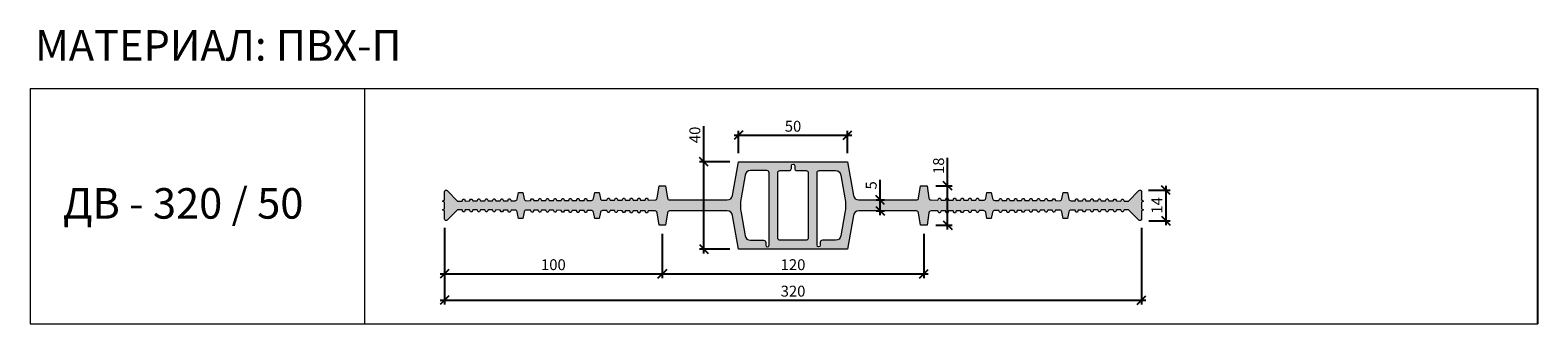
# Model space of a CAD drawing. Units: millimetres. Extents: x 52595 to 53287, y 3070 to 3205.
import ezdxf

# ---------------------------------------------------------------- set-up
doc = ezdxf.new("R2010")
doc.units = ezdxf.units.MM
doc.layers.add('2. Шпонки ПВХ', color=5, linetype='Continuous', lineweight=20)
doc.layers.add('РАЗМЕРЫ', color=86, linetype='Continuous')
doc.layers.add('ТЕКСТ', color=7, linetype='Continuous', lineweight=13, true_color=0x000000)
doc.styles.get("Standard").update_dxf_attribs({"font": 'romans.shx', "width": 0.7, "oblique": 13, "height": 5})
doc.styles.add('TEXT14', font='arialbd.ttf', dxfattribs={"height": 14})
doc.dimstyles.new('ISO-25', dxfattribs={"dimtxt": 5, "dimasz": 4, "dimexe": 2, "dimexo": 4, "dimgap": 1, "dimtad": 1, "dimdec": 0, "dimtxsty": 'Standard', "dimblk": 'OBLIQUE', "dimcen": 2.5, "dimdle": 2, "dimadec": 0, "dimazin": 0, "dimtfac": 1, "dimtdec": 0, "dimtmove": 0, "dimatfit": 3, "dimfxl": 1, "dimarcsym": 0})

# ---------------------------------------------------------------- blocks, each defined once
blk = doc.blocks.new('ДВ-320-50')
at = {"layer": '2. Шпонки ПВХ', "transparency": 33554534}
h = blk.add_hatch(color=256, dxfattribs=at)
h.dxf.hatch_style = 1
h.paths.add_polyline_path([(52975.19, 3127.1, -0.36397), (52972.73, 3129.17), (52970.01, 3144.6), (52945.01, 3144.6), (52920.01, 3144.6), (52917.29, 3129.17, -0.36397), (52914.83, 3127.1), (52888.37, 3127.1, -0.370178), (52887.38, 3127.95), (52886.51, 3133.6), (52883.51, 3133.6), (52882.64, 3127.95, -0.368625), (52881.66, 3127.1), (52878.57, 3127.08), (52878.17, 3127.98), (52877.47, 3127.98), (52877.07, 3127.08), (52875.07, 3127.06), (52874.67, 3127.96), (52873.97, 3127.96), (52873.57, 3127.06), (52871.57, 3127.05), (52871.17, 3127.94), (52870.47, 3127.94), (52870.07, 3127.04), (52868.07, 3127.03), (52867.67, 3127.92), (52866.97, 3127.92), (52866.57, 3127.02), (52864.57, 3127.01), (52864.17, 3127.9), (52863.47, 3127.9), (52863.07, 3127), (52861.07, 3126.99), (52860.67, 3127.89), (52859.97, 3127.88), (52859.57, 3126.98), (52857.56, 3126.97, -0.359053), (52856.58, 3127.77), (52856.01, 3130.6), (52854.01, 3130.6), (52853.44, 3127.74, -0.35597), (52852.46, 3126.94), (52850.57, 3126.93), (52850.17, 3127.83), (52849.47, 3127.82), (52849.07, 3126.92), (52847.07, 3126.91), (52846.67, 3127.81), (52845.97, 3127.81), (52845.57, 3126.9), (52843.57, 3126.89), (52843.17, 3127.79), (52842.47, 3127.79), (52842.07, 3126.88), (52840.07, 3126.87), (52839.67, 3127.77), (52838.97, 3127.77), (52838.57, 3126.86), (52836.57, 3126.85), (52836.17, 3127.75), (52835.47, 3127.75), (52835.07, 3126.85), (52833.07, 3126.83), (52832.67, 3127.73), (52831.97, 3127.73), (52831.57, 3126.83), (52829.57, 3126.82), (52829.17, 3127.71), (52828.47, 3127.71), (52828.07, 3126.81), (52826.07, 3126.8), (52825.67, 3127.69), (52824.97, 3127.69), (52824.57, 3126.79), (52822.6, 3126.78, -0.359053), (52821.62, 3127.58), (52821.01, 3130.6), (52819.01, 3130.6), (52818.4, 3127.55, -0.35597), (52817.43, 3126.75), (52815.57, 3126.74), (52815.17, 3127.64), (52814.47, 3127.63), (52814.07, 3126.73), (52812.07, 3126.72), (52811.67, 3127.62), (52810.97, 3127.61), (52810.57, 3126.71), (52808.57, 3126.7), (52808.17, 3127.6), (52807.47, 3127.59), (52807.07, 3126.69), (52805.07, 3126.68), (52804.67, 3127.58), (52803.97, 3127.58), (52803.57, 3126.67), (52801.57, 3126.66), (52801.17, 3127.56), (52800.47, 3127.56), (52800.07, 3126.65), (52798.07, 3126.64), (52797.67, 3127.54), (52796.97, 3127.54), (52796.57, 3126.64), (52794.57, 3126.62), (52794.17, 3127.52), (52793.47, 3127.52), (52793.07, 3126.62), (52791.07, 3126.6), (52786.29, 3131.39, 0.668179), (52785.01, 3130.85), (52785.01, 3127.1), (52784.26, 3126.73), (52784.26, 3126.48), (52785.01, 3126.1), (52785.01, 3124.6), (52785.01, 3123.1), (52784.26, 3122.73), (52784.26, 3122.48), (52785.01, 3122.1), (52785.01, 3118.35, 0.668179), (52786.29, 3117.82), (52791.07, 3122.6), (52793.07, 3122.59), (52793.47, 3121.69), (52794.17, 3121.69), (52794.57, 3122.59), (52796.57, 3122.57), (52796.97, 3121.67), (52797.67, 3121.67), (52798.07, 3122.57), (52800.07, 3122.56), (52800.47, 3121.65), (52801.17, 3121.65), (52801.57, 3122.55), (52803.57, 3122.54), (52803.97, 3121.63), (52804.67, 3121.63), (52805.07, 3122.53), (52807.07, 3122.52), (52807.47, 3121.62), (52808.17, 3121.61), (52808.57, 3122.51), (52810.57, 3122.5), (52810.97, 3121.6), (52811.67, 3121.59), (52812.07, 3122.49), (52814.07, 3122.48), (52814.47, 3121.58), (52815.17, 3121.57), (52815.57, 3122.47), (52817.43, 3122.46, -0.35597), (52818.4, 3121.66), (52819.01, 3118.6), (52821.01, 3118.6), (52821.62, 3121.63, -0.359053), (52822.6, 3122.43), (52824.57, 3122.42), (52824.97, 3121.52), (52825.67, 3121.52), (52826.07, 3122.41), (52828.07, 3122.4), (52828.47, 3121.5), (52829.17, 3121.5), (52829.57, 3122.39), (52831.57, 3122.38), (52831.97, 3121.48), (52832.67, 3121.48), (52833.07, 3122.38), (52835.07, 3122.36), (52835.47, 3121.46), (52836.17, 3121.46), (52836.57, 3122.36), (52838.57, 3122.35), (52838.97, 3121.44), (52839.67, 3121.44), (52840.07, 3122.34), (52842.07, 3122.33), (52842.47, 3121.42), (52843.17, 3121.42), (52843.57, 3122.32), (52845.57, 3122.31), (52845.97, 3121.4), (52846.67, 3121.4), (52847.07, 3122.3), (52849.07, 3122.29), (52849.47, 3121.39), (52850.17, 3121.38), (52850.57, 3122.28), (52852.46, 3122.27, -0.35597), (52853.44, 3121.47), (52854.01, 3118.6), (52856.01, 3118.6), (52856.58, 3121.44, -0.359053), (52857.56, 3122.24), (52859.57, 3122.23), (52859.97, 3121.33), (52860.67, 3121.32), (52861.07, 3122.22), (52863.07, 3122.21), (52863.47, 3121.31), (52864.17, 3121.31), (52864.57, 3122.2), (52866.57, 3122.19), (52866.97, 3121.29), (52867.67, 3121.29), (52868.07, 3122.18), (52870.07, 3122.17), (52870.47, 3121.27), (52871.17, 3121.27), (52871.57, 3122.16), (52873.57, 3122.15), (52873.97, 3121.25), (52874.67, 3121.25), (52875.07, 3122.15), (52877.07, 3122.13), (52877.47, 3121.23), (52878.17, 3121.23), (52878.57, 3122.13), (52881.66, 3122.11, -0.368625), (52882.64, 3121.26), (52883.51, 3115.6), (52886.51, 3115.6), (52887.38, 3121.26, -0.370178), (52888.37, 3122.1), (52914.83, 3122.1, -0.36397), (52917.29, 3120.04), (52920.01, 3104.6), (52945.01, 3104.6), (52970.01, 3104.6), (52972.73, 3120.04, -0.36397), (52975.19, 3122.1), (53001.65, 3122.1, -0.370178), (53002.64, 3121.26), (53003.51, 3115.6), (53006.51, 3115.6), (53007.38, 3121.26, -0.368625), (53008.36, 3122.11), (53011.45, 3122.13), (53011.86, 3121.23), (53012.56, 3121.23), (53012.95, 3122.13), (53014.95, 3122.15), (53015.36, 3121.25), (53016.06, 3121.25), (53016.45, 3122.15), (53018.45, 3122.16), (53018.86, 3121.27), (53019.56, 3121.27), (53019.95, 3122.17), (53021.95, 3122.18), (53022.36, 3121.29), (53023.06, 3121.29), (53023.45, 3122.19), (53025.45, 3122.2), (53025.86, 3121.31), (53026.56, 3121.31), (53026.95, 3122.21), (53028.95, 3122.22), (53029.36, 3121.32), (53030.06, 3121.33), (53030.45, 3122.23), (53032.46, 3122.24, -0.359053), (53033.44, 3121.44), (53034.01, 3118.6), (53036.01, 3118.6), (53036.58, 3121.47, -0.35597), (53037.56, 3122.27), (53039.45, 3122.28), (53039.86, 3121.38), (53040.56, 3121.39), (53040.95, 3122.29), (53042.95, 3122.3), (53043.36, 3121.4), (53044.06, 3121.4), (53044.45, 3122.31), (53046.45, 3122.32), (53046.86, 3121.42), (53047.56, 3121.42), (53047.95, 3122.33), (53049.95, 3122.34), (53050.36, 3121.44), (53051.06, 3121.44), (53051.45, 3122.35), (53053.45, 3122.36), (53053.86, 3121.46), (53054.56, 3121.46), (53054.95, 3122.36), (53056.95, 3122.38), (53057.36, 3121.48), (53058.06, 3121.48), (53058.45, 3122.38), (53060.45, 3122.39), (53060.86, 3121.5), (53061.56, 3121.5), (53061.95, 3122.4), (53063.95, 3122.41), (53064.36, 3121.52), (53065.06, 3121.52), (53065.45, 3122.42), (53067.42, 3122.43, -0.359053), (53068.41, 3121.63), (53069.01, 3118.6), (53071.01, 3118.6), (53071.62, 3121.66, -0.35597), (53072.6, 3122.46), (53074.45, 3122.47), (53074.86, 3121.57), (53075.56, 3121.58), (53075.95, 3122.48), (53077.95, 3122.49), (53078.36, 3121.59), (53079.06, 3121.6), (53079.45, 3122.5), (53081.45, 3122.51), (53081.86, 3121.61), (53082.56, 3121.62), (53082.95, 3122.52), (53084.95, 3122.53), (53085.36, 3121.63), (53086.06, 3121.63), (53086.45, 3122.54), (53088.45, 3122.55), (53088.86, 3121.65), (53089.56, 3121.65), (53089.95, 3122.56), (53091.95, 3122.57), (53092.36, 3121.67), (53093.06, 3121.67), (53093.45, 3122.57), (53095.45, 3122.59), (53095.86, 3121.69), (53096.56, 3121.69), (53096.95, 3122.59), (53098.95, 3122.6), (53103.73, 3117.82, 0.668179), (53105.01, 3118.35), (53105.01, 3122.1), (53105.76, 3122.48), (53105.76, 3122.73), (53105.01, 3123.1), (53105.01, 3124.6), (53105.01, 3126.1), (53105.76, 3126.48), (53105.76, 3126.73), (53105.01, 3127.1), (53105.01, 3130.85, 0.668179), (53103.73, 3131.39), (53098.95, 3126.6), (53096.95, 3126.62), (53096.56, 3127.52), (53095.86, 3127.52), (53095.45, 3126.62), (53093.45, 3126.64), (53093.06, 3127.54), (53092.36, 3127.54), (53091.95, 3126.64), (53089.95, 3126.65), (53089.56, 3127.56), (53088.86, 3127.56), (53088.45, 3126.66), (53086.45, 3126.67), (53086.06, 3127.58), (53085.36, 3127.58), (53084.95, 3126.68), (53082.95, 3126.69), (53082.56, 3127.59), (53081.86, 3127.6), (53081.45, 3126.7), (53079.45, 3126.71), (53079.06, 3127.61), (53078.36, 3127.62), (53077.95, 3126.72), (53075.95, 3126.73), (53075.56, 3127.63), (53074.86, 3127.64), (53074.45, 3126.74), (53072.6, 3126.75, -0.35597), (53071.62, 3127.55), (53071.01, 3130.6), (53069.01, 3130.6), (53068.41, 3127.58, -0.359053), (53067.42, 3126.78), (53065.45, 3126.79), (53065.06, 3127.69), (53064.36, 3127.69), (53063.95, 3126.8), (53061.95, 3126.81), (53061.56, 3127.71), (53060.86, 3127.71), (53060.45, 3126.82), (53058.45, 3126.83), (53058.06, 3127.73), (53057.36, 3127.73), (53056.95, 3126.83), (53054.95, 3126.85), (53054.56, 3127.75), (53053.86, 3127.75), (53053.45, 3126.85), (53051.45, 3126.86), (53051.06, 3127.77), (53050.36, 3127.77), (53049.95, 3126.87), (53047.95, 3126.88), (53047.56, 3127.79), (53046.86, 3127.79), (53046.45, 3126.89), (53044.45, 3126.9), (53044.06, 3127.81), (53043.36, 3127.81), (53042.95, 3126.91), (53040.95, 3126.92), (53040.56, 3127.82), (53039.86, 3127.83), (53039.45, 3126.93), (53037.56, 3126.94, -0.35597), (53036.58, 3127.74), (53036.01, 3130.6), (53034.01, 3130.6), (53033.44, 3127.77, -0.359053), (53032.46, 3126.97), (53030.45, 3126.98), (53030.06, 3127.88), (53029.36, 3127.89), (53028.95, 3126.99), (53026.95, 3127), (53026.56, 3127.9), (53025.86, 3127.9), (53025.45, 3127.01), (53023.45, 3127.02), (53023.06, 3127.92), (53022.36, 3127.92), (53021.95, 3127.03), (53019.95, 3127.04), (53019.56, 3127.94), (53018.86, 3127.94), (53018.45, 3127.05), (53016.45, 3127.06), (53016.06, 3127.96), (53015.36, 3127.96), (53014.95, 3127.06), (53012.95, 3127.08), (53012.56, 3127.98), (53011.86, 3127.98), (53011.45, 3127.08), (53008.36, 3127.1, -0.368625), (53007.38, 3127.95), (53006.51, 3133.6), (53003.51, 3133.6), (53002.64, 3127.95, -0.370178), (53001.65, 3127.1)])
h.paths.add_polyline_path([(52968.86, 3121.13), (52967.02, 3110.67, -0.36397), (52964.56, 3108.6), (52958.51, 3108.6, 0.414214), (52957.51, 3107.6), (52957.51, 3106.35, -1), (52956.01, 3106.35), (52956.01, 3108.6), (52956.01, 3139.6, -0.414214), (52957.01, 3140.6), (52964.56, 3140.6, -0.36397), (52967.02, 3138.54), (52968.86, 3128.08, -0.087489)], flags=16)
h.paths.add_polyline_path([(52952.01, 3109.6, -0.414214), (52951.01, 3108.6), (52945.01, 3108.6), (52939.01, 3108.6, -0.414214), (52938.01, 3109.6), (52938.01, 3139.6, -0.414214), (52939.01, 3140.6), (52943.26, 3140.6, 0.414214), (52944.26, 3141.6), (52944.26, 3142.85, -1), (52945.76, 3142.85), (52945.76, 3141.6, 0.414214), (52946.76, 3140.6), (52951.01, 3140.6, -0.414214), (52952.01, 3139.6)], flags=16)
h.paths.add_polyline_path([(52934.01, 3108.6), (52934.01, 3106.35, -1), (52932.51, 3106.35), (52932.51, 3107.6, 0.414214), (52931.51, 3108.6), (52925.47, 3108.6, -0.36397), (52923, 3110.67), (52921.16, 3121.13, -0.087489), (52921.16, 3128.08), (52923, 3138.54, -0.36397), (52925.47, 3140.6), (52933.01, 3140.6, -0.414214), (52934.01, 3139.6)], flags=16)
at = {"layer": '2. Шпонки ПВХ'}
for points in [[(52945.01, 3104.6), (52920.01, 3104.6), (52917.29, 3120.04, 0.36397), (52914.83, 3122.1), (52888.37, 3122.1, 0.370178), (52887.38, 3121.26), (52886.51, 3115.6), (52883.51, 3115.6), (52882.64, 3121.26, 0.368625), (52881.66, 3122.11), (52878.57, 3122.13), (52878.17, 3121.23), (52877.47, 3121.23), (52877.07, 3122.13), (52875.07, 3122.15), (52874.67, 3121.25), (52873.97, 3121.25), (52873.57, 3122.15), (52871.57, 3122.16), (52871.17, 3121.27), (52870.47, 3121.27), (52870.07, 3122.17), (52868.07, 3122.18), (52867.67, 3121.29), (52866.97, 3121.29), (52866.57, 3122.19), (52864.57, 3122.2), (52864.17, 3121.31), (52863.47, 3121.31), (52863.07, 3122.21), (52861.07, 3122.22), (52860.67, 3121.32), (52859.97, 3121.33), (52859.57, 3122.23), (52857.56, 3122.24, 0.359053), (52856.58, 3121.44), (52856.01, 3118.6), (52854.01, 3118.6), (52853.44, 3121.47, 0.35597), (52852.46, 3122.27), (52850.57, 3122.28), (52850.17, 3121.38), (52849.47, 3121.39), (52849.07, 3122.29), (52847.07, 3122.3), (52846.67, 3121.4), (52845.97, 3121.4), (52845.57, 3122.31), (52843.57, 3122.32), (52843.17, 3121.42), (52842.47, 3121.42), (52842.07, 3122.33), (52840.07, 3122.34), (52839.67, 3121.44), (52838.97, 3121.44), (52838.57, 3122.35), (52836.57, 3122.36), (52836.17, 3121.46), (52835.47, 3121.46), (52835.07, 3122.36), (52833.07, 3122.38), (52832.67, 3121.48), (52831.97, 3121.48), (52831.57, 3122.38), (52829.57, 3122.39), (52829.17, 3121.5), (52828.47, 3121.5), (52828.07, 3122.4), (52826.07, 3122.41), (52825.67, 3121.52), (52824.97, 3121.52), (52824.57, 3122.42), (52822.6, 3122.43, 0.359053), (52821.62, 3121.63), (52821.01, 3118.6), (52819.01, 3118.6), (52818.4, 3121.66, 0.35597), (52817.43, 3122.46), (52815.57, 3122.47), (52815.17, 3121.57), (52814.47, 3121.58), (52814.07, 3122.48), (52812.07, 3122.49), (52811.67, 3121.59), (52810.97, 3121.6), (52810.57, 3122.5), (52808.57, 3122.51), (52808.17, 3121.61), (52807.47, 3121.62), (52807.07, 3122.52), (52805.07, 3122.53), (52804.67, 3121.63), (52803.97, 3121.63), (52803.57, 3122.54), (52801.57, 3122.55), (52801.17, 3121.65), (52800.47, 3121.65), (52800.07, 3122.56), (52798.07, 3122.57), (52797.67, 3121.67), (52796.97, 3121.67), (52796.57, 3122.57), (52794.57, 3122.59), (52794.17, 3121.69), (52793.47, 3121.69), (52793.07, 3122.59), (52791.07, 3122.6), (52786.29, 3117.82, -0.668179), (52785.01, 3118.35), (52785.01, 3122.1), (52784.26, 3122.48), (52784.26, 3122.73), (52785.01, 3123.1), (52785.01, 3124.6), (52785.01, 3126.1), (52784.26, 3126.48), (52784.26, 3126.73), (52785.01, 3127.1), (52785.01, 3130.85, -0.668179), (52786.29, 3131.39), (52791.07, 3126.6), (52793.07, 3126.62), (52793.47, 3127.52), (52794.17, 3127.52), (52794.57, 3126.62), (52796.57, 3126.64), (52796.97, 3127.54), (52797.67, 3127.54), (52798.07, 3126.64), (52800.07, 3126.65), (52800.47, 3127.56), (52801.17, 3127.56), (52801.57, 3126.66), (52803.57, 3126.67), (52803.97, 3127.58), (52804.67, 3127.58), (52805.07, 3126.68), (52807.07, 3126.69), (52807.47, 3127.59), (52808.17, 3127.6), (52808.57, 3126.7), (52810.57, 3126.71), (52810.97, 3127.61), (52811.67, 3127.62), (52812.07, 3126.72), (52814.07, 3126.73), (52814.47, 3127.63), (52815.17, 3127.64), (52815.57, 3126.74), (52817.43, 3126.75, 0.35597), (52818.4, 3127.55), (52819.01, 3130.6), (52821.01, 3130.6), (52821.62, 3127.58, 0.359053), (52822.6, 3126.78), (52824.57, 3126.79), (52824.97, 3127.69), (52825.67, 3127.69), (52826.07, 3126.8), (52828.07, 3126.81), (52828.47, 3127.71), (52829.17, 3127.71), (52829.57, 3126.82), (52831.57, 3126.83), (52831.97, 3127.73), (52832.67, 3127.73), (52833.07, 3126.83), (52835.07, 3126.85), (52835.47, 3127.75), (52836.17, 3127.75), (52836.57, 3126.85), (52838.57, 3126.86), (52838.97, 3127.77), (52839.67, 3127.77), (52840.07, 3126.87), (52842.07, 3126.88), (52842.47, 3127.79), (52843.17, 3127.79), (52843.57, 3126.89), (52845.57, 3126.9), (52845.97, 3127.81), (52846.67, 3127.81), (52847.07, 3126.91), (52849.07, 3126.92), (52849.47, 3127.82), (52850.17, 3127.83), (52850.57, 3126.93), (52852.46, 3126.94, 0.35597), (52853.44, 3127.74), (52854.01, 3130.6), (52856.01, 3130.6), (52856.58, 3127.77, 0.359053), (52857.56, 3126.97), (52859.57, 3126.98), (52859.97, 3127.88), (52860.67, 3127.89), (52861.07, 3126.99), (52863.07, 3127), (52863.47, 3127.9), (52864.17, 3127.9), (52864.57, 3127.01), (52866.57, 3127.02), (52866.97, 3127.92), (52867.67, 3127.92), (52868.07, 3127.03), (52870.07, 3127.04), (52870.47, 3127.94), (52871.17, 3127.94), (52871.57, 3127.05), (52873.57, 3127.06), (52873.97, 3127.96), (52874.67, 3127.96), (52875.07, 3127.06), (52877.07, 3127.08), (52877.47, 3127.98), (52878.17, 3127.98), (52878.57, 3127.08), (52881.66, 3127.1, 0.368625), (52882.64, 3127.95), (52883.51, 3133.6), (52886.51, 3133.6), (52887.38, 3127.95, 0.370178), (52888.37, 3127.1), (52914.83, 3127.1, 0.36397), (52917.29, 3129.17), (52920.01, 3144.6), (52945.01, 3144.6), (52970.01, 3144.6), (52972.73, 3129.17, 0.36397), (52975.19, 3127.1), (53001.65, 3127.1, 0.370178), (53002.64, 3127.95), (53003.51, 3133.6), (53006.51, 3133.6), (53007.38, 3127.95, 0.368625), (53008.36, 3127.1), (53011.45, 3127.08), (53011.86, 3127.98), (53012.56, 3127.98), (53012.95, 3127.08), (53014.95, 3127.06), (53015.36, 3127.96), (53016.06, 3127.96), (53016.45, 3127.06), (53018.45, 3127.05), (53018.86, 3127.94), (53019.56, 3127.94), (53019.95, 3127.04), (53021.95, 3127.03), (53022.36, 3127.92), (53023.06, 3127.92), (53023.45, 3127.02), (53025.45, 3127.01), (53025.86, 3127.9), (53026.56, 3127.9), (53026.95, 3127), (53028.95, 3126.99), (53029.36, 3127.89), (53030.06, 3127.88), (53030.45, 3126.98), (53032.46, 3126.97, 0.359053), (53033.44, 3127.77), (53034.01, 3130.6), (53036.01, 3130.6), (53036.58, 3127.74, 0.35597), (53037.56, 3126.94), (53039.45, 3126.93), (53039.86, 3127.83), (53040.56, 3127.82), (53040.95, 3126.92), (53042.95, 3126.91), (53043.36, 3127.81), (53044.06, 3127.81), (53044.45, 3126.9), (53046.45, 3126.89), (53046.86, 3127.79), (53047.56, 3127.79), (53047.95, 3126.88), (53049.95, 3126.87), (53050.36, 3127.77), (53051.06, 3127.77), (53051.45, 3126.86), (53053.45, 3126.85), (53053.86, 3127.75), (53054.56, 3127.75), (53054.95, 3126.85), (53056.95, 3126.83), (53057.36, 3127.73), (53058.06, 3127.73), (53058.45, 3126.83), (53060.45, 3126.82), (53060.86, 3127.71), (53061.56, 3127.71), (53061.95, 3126.81), (53063.95, 3126.8), (53064.36, 3127.69), (53065.06, 3127.69), (53065.45, 3126.79), (53067.42, 3126.78, 0.359053), (53068.41, 3127.58), (53069.01, 3130.6), (53071.01, 3130.6), (53071.62, 3127.55, 0.35597), (53072.6, 3126.75), (53074.45, 3126.74), (53074.86, 3127.64), (53075.56, 3127.63), (53075.95, 3126.73), (53077.95, 3126.72), (53078.36, 3127.62), (53079.06, 3127.61), (53079.45, 3126.71), (53081.45, 3126.7), (53081.86, 3127.6), (53082.56, 3127.59), (53082.95, 3126.69), (53084.95, 3126.68), (53085.36, 3127.58), (53086.06, 3127.58), (53086.45, 3126.67), (53088.45, 3126.66), (53088.86, 3127.56), (53089.56, 3127.56), (53089.95, 3126.65), (53091.95, 3126.64), (53092.36, 3127.54), (53093.06, 3127.54), (53093.45, 3126.64), (53095.45, 3126.62), (53095.86, 3127.52), (53096.56, 3127.52), (53096.95, 3126.62), (53098.95, 3126.6), (53103.73, 3131.39, -0.668179), (53105.01, 3130.85), (53105.01, 3127.1), (53105.76, 3126.73), (53105.76, 3126.48), (53105.01, 3126.1), (53105.01, 3124.6), (53105.01, 3123.1), (53105.76, 3122.73), (53105.76, 3122.48), (53105.01, 3122.1), (53105.01, 3118.35, -0.668179), (53103.73, 3117.82), (53098.95, 3122.6), (53096.95, 3122.59), (53096.56, 3121.69), (53095.86, 3121.69), (53095.45, 3122.59), (53093.45, 3122.57), (53093.06, 3121.67), (53092.36, 3121.67), (53091.95, 3122.57), (53089.95, 3122.56), (53089.56, 3121.65), (53088.86, 3121.65), (53088.45, 3122.55), (53086.45, 3122.54), (53086.06, 3121.63), (53085.36, 3121.63), (53084.95, 3122.53), (53082.95, 3122.52), (53082.56, 3121.62), (53081.86, 3121.61), (53081.45, 3122.51), (53079.45, 3122.5), (53079.06, 3121.6), (53078.36, 3121.59), (53077.95, 3122.49), (53075.95, 3122.48), (53075.56, 3121.58), (53074.86, 3121.57), (53074.45, 3122.47), (53072.6, 3122.46, 0.35597), (53071.62, 3121.66), (53071.01, 3118.6), (53069.01, 3118.6), (53068.41, 3121.63, 0.359053), (53067.42, 3122.43), (53065.45, 3122.42), (53065.06, 3121.52), (53064.36, 3121.52), (53063.95, 3122.41), (53061.95, 3122.4), (53061.56, 3121.5), (53060.86, 3121.5), (53060.45, 3122.39), (53058.45, 3122.38), (53058.06, 3121.48), (53057.36, 3121.48), (53056.95, 3122.38), (53054.95, 3122.36), (53054.56, 3121.46), (53053.86, 3121.46), (53053.45, 3122.36), (53051.45, 3122.35), (53051.06, 3121.44), (53050.36, 3121.44), (53049.95, 3122.34), (53047.95, 3122.33), (53047.56, 3121.42), (53046.86, 3121.42), (53046.45, 3122.32), (53044.45, 3122.31), (53044.06, 3121.4), (53043.36, 3121.4), (53042.95, 3122.3), (53040.95, 3122.29), (53040.56, 3121.39), (53039.86, 3121.38), (53039.45, 3122.28), (53037.56, 3122.27, 0.35597), (53036.58, 3121.47), (53036.01, 3118.6), (53034.01, 3118.6), (53033.44, 3121.44, 0.359053), (53032.46, 3122.24), (53030.45, 3122.23), (53030.06, 3121.33), (53029.36, 3121.32), (53028.95, 3122.22), (53026.95, 3122.21), (53026.56, 3121.31), (53025.86, 3121.31), (53025.45, 3122.2), (53023.45, 3122.19), (53023.06, 3121.29), (53022.36, 3121.29), (53021.95, 3122.18), (53019.95, 3122.17), (53019.56, 3121.27), (53018.86, 3121.27), (53018.45, 3122.16), (53016.45, 3122.15), (53016.06, 3121.25), (53015.36, 3121.25), (53014.95, 3122.15), (53012.95, 3122.13), (53012.56, 3121.23), (53011.86, 3121.23), (53011.45, 3122.13), (53008.36, 3122.11, 0.368625), (53007.38, 3121.26), (53006.51, 3115.6), (53003.51, 3115.6), (53002.64, 3121.26, 0.370178), (53001.65, 3122.1), (52975.19, 3122.1, 0.36397), (52972.73, 3120.04), (52970.01, 3104.6)], [(52945.01, 3108.6), (52939.01, 3108.6, -0.414214), (52938.01, 3109.6), (52938.01, 3139.6, -0.414214), (52939.01, 3140.6), (52943.26, 3140.6, 0.414214), (52944.26, 3141.6), (52944.26, 3142.85, -1), (52945.76, 3142.85), (52945.76, 3141.6, 0.414214), (52946.76, 3140.6), (52951.01, 3140.6, -0.414214), (52952.01, 3139.6), (52952.01, 3109.6, -0.414214), (52951.01, 3108.6), (52945.01, 3108.6)], [(52931.51, 3108.6, -0.414214), (52932.51, 3107.6), (52932.51, 3106.35, 1), (52934.01, 3106.35), (52934.01, 3108.6), (52934.01, 3139.6, 0.414214), (52933.01, 3140.6), (52925.47, 3140.6, 0.36397), (52923, 3138.54), (52921.16, 3128.08, 0.087489), (52921.16, 3121.13), (52923, 3110.67, 0.36397), (52925.47, 3108.6), (52931.51, 3108.6)], [(52958.51, 3108.6, 0.414214), (52957.51, 3107.6), (52957.51, 3106.35, -1), (52956.01, 3106.35), (52956.01, 3108.6), (52956.01, 3139.6, -0.414214), (52957.01, 3140.6), (52964.56, 3140.6, -0.36397), (52967.02, 3138.54), (52968.86, 3128.08, -0.087489), (52968.86, 3121.13), (52967.02, 3110.67, -0.36397), (52964.56, 3108.6), (52958.51, 3108.6)]]:
    blk.add_lwpolyline(points, format="xyb", close=True, dxfattribs=at)
blk = doc.blocks.new('_Oblique')
at = {"color": 0, "linetype": 'ByBlock', "lineweight": -2}
blk.add_line((-0.5, -0.5), (0.5, 0.5), dxfattribs=at)
blk = doc.blocks.new('*D96')
at = {"layer": 'Defpoints', "color": 0, "transparency": 16777216}
for p in [(52785.01, 3118.35), (53105.01, 3118.35), (53105.01, 3081.11)]:
    blk.add_point(p, dxfattribs=at)
at = {"layer": 'РАЗМЕРЫ', "color": 0, "lineweight": -2, "transparency": 16777216}
for p, q in [((52785.01, 3114.35), (52785.01, 3079.11)), ((53105.01, 3114.35), (53105.01, 3079.11)), ((52783.01, 3081.11), (53107.01, 3081.11))]:
    blk.add_line(p, q, dxfattribs=at)
at = {"layer": 'РАЗМЕРЫ', "color": 0, "lineweight": -2, "transparency": 16777216, "xscale": 4, "yscale": 4, "zscale": 4, "rotation": 180}
blk.add_blockref('_Oblique', (52785.01, 3081.11), dxfattribs=at)
at = {"layer": 'РАЗМЕРЫ', "color": 0, "lineweight": -2, "transparency": 16777216, "xscale": 4, "yscale": 4, "zscale": 4}
blk.add_blockref('_Oblique', (53105.01, 3081.11), dxfattribs=at)
at = {"layer": 'РАЗМЕРЫ', "color": 0, "transparency": 16777216, "insert": (52945.01, 3084.61), "char_height": 5, "attachment_point": 5}
blk.add_mtext('320', dxfattribs=at)
blk = doc.blocks.new('*D97')
at = {"layer": 'Defpoints', "color": 0, "transparency": 16777216}
for p in [(52785.01, 3118.35), (52885.01, 3115.6), (52885.01, 3093.25)]:
    blk.add_point(p, dxfattribs=at)
at = {"layer": 'РАЗМЕРЫ', "color": 0, "lineweight": -2, "transparency": 16777216}
for p, q in [((52785.01, 3114.35), (52785.01, 3091.25)), ((52885.01, 3111.6), (52885.01, 3091.25)), ((52783.01, 3093.25), (52887.01, 3093.25))]:
    blk.add_line(p, q, dxfattribs=at)
at = {"layer": 'РАЗМЕРЫ', "color": 0, "lineweight": -2, "transparency": 16777216, "xscale": 4, "yscale": 4, "zscale": 4, "rotation": 180}
blk.add_blockref('_Oblique', (52785.01, 3093.25), dxfattribs=at)
at = {"layer": 'РАЗМЕРЫ', "color": 0, "lineweight": -2, "transparency": 16777216, "xscale": 4, "yscale": 4, "zscale": 4}
blk.add_blockref('_Oblique', (52885.01, 3093.25), dxfattribs=at)
at = {"layer": 'РАЗМЕРЫ', "color": 0, "transparency": 16777216, "insert": (52835.01, 3096.75), "char_height": 5, "attachment_point": 5}
blk.add_mtext('100', dxfattribs=at)
blk = doc.blocks.new('*D98')
at = {"layer": 'Defpoints', "color": 0, "transparency": 16777216}
for p in [(52885.01, 3115.6), (53005.01, 3115.6), (53005.01, 3093.25)]:
    blk.add_point(p, dxfattribs=at)
at = {"layer": 'РАЗМЕРЫ', "color": 0, "lineweight": -2, "transparency": 16777216}
for p, q in [((52885.01, 3111.6), (52885.01, 3091.25)), ((53005.01, 3111.6), (53005.01, 3091.25)), ((52883.01, 3093.25), (53007.01, 3093.25))]:
    blk.add_line(p, q, dxfattribs=at)
at = {"layer": 'РАЗМЕРЫ', "color": 0, "lineweight": -2, "transparency": 16777216, "xscale": 4, "yscale": 4, "zscale": 4, "rotation": 180}
blk.add_blockref('_Oblique', (52885.01, 3093.25), dxfattribs=at)
at = {"layer": 'РАЗМЕРЫ', "color": 0, "lineweight": -2, "transparency": 16777216, "xscale": 4, "yscale": 4, "zscale": 4}
blk.add_blockref('_Oblique', (53005.01, 3093.25), dxfattribs=at)
at = {"layer": 'РАЗМЕРЫ', "color": 0, "transparency": 16777216, "insert": (52945.01, 3096.75), "char_height": 5, "attachment_point": 5}
blk.add_mtext('120', dxfattribs=at)
blk = doc.blocks.new('*D99')
at = {"layer": 'Defpoints', "color": 0, "transparency": 16777216}
for p in [(52979.21, 3127.1), (52979.21, 3122.1), (52985.05, 3127.1)]:
    blk.add_point(p, dxfattribs=at)
at = {"layer": 'РАЗМЕРЫ', "color": 0, "lineweight": -2, "transparency": 16777216}
for p, q in [((52985.05, 3127.1), (52985.05, 3136.28)), ((52983.21, 3127.1), (52987.05, 3127.1)), ((52983.21, 3122.1), (52987.05, 3122.1)), ((52985.05, 3120.1), (52985.05, 3127.1))]:
    blk.add_line(p, q, dxfattribs=at)
at = {"layer": 'РАЗМЕРЫ', "color": 0, "lineweight": -2, "transparency": 16777216, "xscale": 4, "yscale": 4, "zscale": 4}
for p, rotation in [((52985.05, 3127.1), 90), ((52985.05, 3122.1), 270)]:
    blk.add_blockref('_Oblique', p, dxfattribs=dict(at, rotation=rotation))
at = {"layer": 'РАЗМЕРЫ', "color": 0, "transparency": 16777216, "insert": (52981.55, 3133.81), "char_height": 5, "attachment_point": 5, "rotation": 90}
blk.add_mtext('5', dxfattribs=at)
blk = doc.blocks.new('*D100')
at = {"layer": 'Defpoints', "color": 0, "transparency": 16777216}
for p in [(53006.51, 3133.6), (53015.98, 3133.6), (53006.51, 3115.6)]:
    blk.add_point(p, dxfattribs=at)
at = {"layer": 'РАЗМЕРЫ', "color": 0, "lineweight": -2, "transparency": 16777216}
for p, q in [((53015.98, 3133.6), (53015.98, 3146.39)), ((53010.51, 3133.6), (53017.98, 3133.6)), ((53015.98, 3113.6), (53015.98, 3133.6)), ((53010.51, 3115.6), (53017.98, 3115.6))]:
    blk.add_line(p, q, dxfattribs=at)
at = {"layer": 'РАЗМЕРЫ', "color": 0, "lineweight": -2, "transparency": 16777216, "xscale": 4, "yscale": 4, "zscale": 4}
for p, rotation in [((53015.98, 3133.6), 90), ((53015.98, 3115.6), 270)]:
    blk.add_blockref('_Oblique', p, dxfattribs=dict(at, rotation=rotation))
at = {"layer": 'РАЗМЕРЫ', "color": 0, "transparency": 16777216, "insert": (53012.48, 3142.81), "char_height": 5, "attachment_point": 5, "rotation": 90}
blk.add_mtext('18', dxfattribs=at)
blk = doc.blocks.new('*D101')
at = {"layer": 'Defpoints', "color": 0, "transparency": 16777216}
for p in [(53104.2, 3131.6), (53104.26, 3117.6), (53116.19, 3117.6)]:
    blk.add_point(p, dxfattribs=at)
at = {"layer": 'РАЗМЕРЫ', "color": 0, "lineweight": -2, "transparency": 16777216}
for p, q in [((53108.2, 3131.6), (53118.19, 3131.6)), ((53116.19, 3133.6), (53116.19, 3115.6)), ((53108.26, 3117.6), (53118.19, 3117.6))]:
    blk.add_line(p, q, dxfattribs=at)
at = {"layer": 'РАЗМЕРЫ', "color": 0, "lineweight": -2, "transparency": 16777216, "xscale": 4, "yscale": 4, "zscale": 4}
for p, rotation in [((53116.19, 3131.6), 90), ((53116.19, 3117.6), 270)]:
    blk.add_blockref('_Oblique', p, dxfattribs=dict(at, rotation=rotation))
at = {"layer": 'РАЗМЕРЫ', "color": 0, "transparency": 16777216, "insert": (53112.69, 3124.6), "char_height": 5, "attachment_point": 5, "rotation": 90}
blk.add_mtext('14', dxfattribs=at)
blk = doc.blocks.new('*D102')
at = {"layer": 'Defpoints', "color": 0, "transparency": 16777216}
for p in [(52904.09, 3144.6), (52920.01, 3144.6), (52920.01, 3104.6)]:
    blk.add_point(p, dxfattribs=at)
at = {"layer": 'РАЗМЕРЫ', "color": 0, "lineweight": -2, "transparency": 16777216}
for p, q in [((52904.09, 3144.6), (52904.09, 3161)), ((52916.01, 3144.6), (52902.09, 3144.6)), ((52904.09, 3102.6), (52904.09, 3144.6)), ((52916.01, 3104.6), (52902.09, 3104.6))]:
    blk.add_line(p, q, dxfattribs=at)
at = {"layer": 'РАЗМЕРЫ', "color": 0, "lineweight": -2, "transparency": 16777216, "xscale": 4, "yscale": 4, "zscale": 4}
for p, rotation in [((52904.09, 3144.6), 90), ((52904.09, 3104.6), 270)]:
    blk.add_blockref('_Oblique', p, dxfattribs=dict(at, rotation=rotation))
at = {"layer": 'РАЗМЕРЫ', "color": 0, "transparency": 16777216, "insert": (52900.59, 3156.97), "char_height": 5, "attachment_point": 5, "rotation": 90}
blk.add_mtext('40', dxfattribs=at)
blk = doc.blocks.new('*D103')
at = {"layer": 'Defpoints', "color": 0, "transparency": 16777216}
for p in [(52970.01, 3156.8), (52920.01, 3144.6), (52970.01, 3144.6)]:
    blk.add_point(p, dxfattribs=at)
at = {"layer": 'РАЗМЕРЫ', "color": 0, "lineweight": -2, "transparency": 16777216}
for p, q in [((52918.01, 3156.8), (52972.01, 3156.8)), ((52920.01, 3148.6), (52920.01, 3158.8)), ((52970.01, 3148.6), (52970.01, 3158.8))]:
    blk.add_line(p, q, dxfattribs=at)
at = {"layer": 'РАЗМЕРЫ', "color": 0, "lineweight": -2, "transparency": 16777216, "xscale": 4, "yscale": 4, "zscale": 4, "rotation": 180}
blk.add_blockref('_Oblique', (52920.01, 3156.8), dxfattribs=at)
at = {"layer": 'РАЗМЕРЫ', "color": 0, "lineweight": -2, "transparency": 16777216, "xscale": 4, "yscale": 4, "zscale": 4}
blk.add_blockref('_Oblique', (52970.01, 3156.8), dxfattribs=at)
at = {"layer": 'РАЗМЕРЫ', "color": 0, "transparency": 16777216, "insert": (52945.01, 3160.3), "char_height": 5, "attachment_point": 5}
blk.add_mtext('50', dxfattribs=at)

msp = doc.modelspace()

# ---------------------------------------------------------------- linework, layer by layer
at = {"layer": 'РАЗМЕРЫ'}
msp.add_line((53286.88, 3070.25), (53286.88, 3178.25), dxfattribs=at)
at = {"layer": 'ТЕКСТ'}
for p, q in [((52594.84, 3178.25), (52594.84, 3070.25)), ((52594.84, 3178.25), (53286.88, 3178.25)), ((52748.35, 3178.25), (52748.35, 3070.25)), ((52594.84, 3070.25), (53286.88, 3070.25))]:
    msp.add_line(p, q, dxfattribs=at)

# ---------------------------------------------------------------- block references
at = {"layer": '2. Шпонки ПВХ'}
msp.add_blockref('ДВ-320-50', (0, 0), dxfattribs=at)

# ---------------------------------------------------------------- texts
at = {"layer": 'ТЕКСТ', "char_height": 14, "attachment_point": 1, "style": 'TEXT14'}
for s, insert, width in [('МАТЕРИАЛ: ПВХ-П', (52597.08, 3205.05), 350), ('   ДВ - 320 / 50', (52597.04, 3132.53), 169.668)]:
    msp.add_mtext(s, dxfattribs=dict(at, insert=insert, width=width))

# ---------------------------------------------------------------- dimensions: what is measured, and where the dimension line sits
at = {"layer": 'РАЗМЕРЫ'}
for base, p1, p2, picture, middle in [((52970.01, 3156.8), (52920.01, 3144.6), (52970.01, 3144.6), '*D103', (52945.01, 3160.3)), ((53105.01, 3081.11), (52785.01, 3118.35), (53105.01, 3118.35), '*D96', (52945.01, 3084.61)), ((52885.01, 3093.25), (52785.01, 3118.35), (52885.01, 3115.6), '*D97', (52835.01, 3096.75)), ((53005.01, 3093.25), (52885.01, 3115.6), (53005.01, 3115.6), '*D98', (52945.01, 3096.75))]:
    dim = msp.add_linear_dim(base=base, p1=p1, p2=p2, dimstyle='ISO-25', dxfattribs=at)
    dim.commit()
    dim.dimension.update_dxf_attribs({"geometry": picture, "text_midpoint": middle})
for base, p1, p2, picture, middle in [((52904.09, 3144.6), (52920.01, 3104.6), (52920.01, 3144.6), '*D102', (52904.09, 3156.97)), ((53015.98, 3133.6), (53006.51, 3115.6), (53006.51, 3133.6), '*D100', (53015.98, 3142.81)), ((52985.05, 3127.1), (52979.21, 3122.1), (52979.21, 3127.1), '*D99', (52985.05, 3133.81))]:
    dim = msp.add_linear_dim(base=base, p1=p1, p2=p2, angle=90, dimstyle='ISO-25', dxfattribs=at)
    dim.commit()
    dim.dimension.update_dxf_attribs({"geometry": picture, "text_midpoint": middle, "dimtype": 160})
dim = msp.add_linear_dim(base=(53116.19, 3117.6), p1=(53104.2, 3131.6), p2=(53104.26, 3117.6), angle=90, dimstyle='ISO-25', dxfattribs=at)
dim.commit()
dim.dimension.update_dxf_attribs({"geometry": '*D101', "text_midpoint": (53112.69, 3124.6)})

doc.saveas('drawing.dxf')
